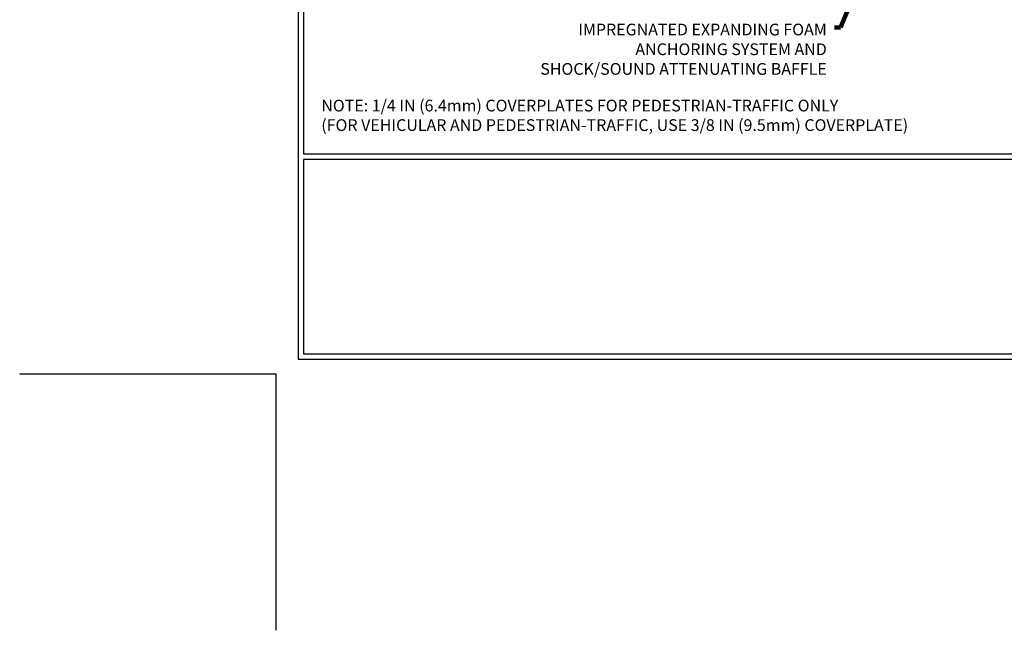
# Model space of a CAD drawing. Extents: x -308 to 3254, y -284 to 1977.
# Drawn here: x -6 to 17, y -6 to 8 of the extents above; entities that cross this region are included whole.
import ezdxf

# ---------------------------------------------------------------- set-up
doc = ezdxf.new("R2010")
doc.units = 0
doc.header["$LTSCALE"] = 5
doc.header["$MEASUREMENT"] = 0
doc.layers.get('DEFPOINTS').update_dxf_attribs({"linetype": 'CONTINUOUS'})
for name, color, linetype, lineweight in [('CONCRETE - L', 132, 'CONTINUOUS', 13), ('TBLOCK-T5', 111, 'CONTINUOUS', 30), ('TEXT - 4', 241, 'CONTINUOUS', 25)]:
    doc.layers.add(name, color=color, linetype=linetype, lineweight=lineweight)
doc.styles.add('ROMANS', font='romans', dxfattribs={"width": 0.9})
doc.dimstyles.get("Standard").update_dxf_attribs({"dimtxt": 0.18, "dimasz": 0.18, "dimexe": 0.18, "dimexo": 0.0625, "dimgap": 0.09, "dimtad": 0, "dimtih": 1, "dimtoh": 1, "dimdec": 4, "dimzin": 0, "dimdsep": 46, "dimtxsty": 'Standard', "dimcen": 0.09, "dimadec": 0, "dimazin": 0, "dimtfac": 1, "dimtdec": 4, "dimtofl": 0, "dimtmove": 0, "dimatfit": 3, "dimfxl": 1, "dimtolj": 1, "dimtzin": 0, "dimarcsym": 0})

msp = doc.modelspace()

# ---------------------------------------------------------------- linework, layer by layer
at = {"layer": 'DEFPOINTS'}
for p in [(-6.125, 0), (0, -6.125)]:
    msp.add_line(p, (0, 0), dxfattribs=at)
at = {"layer": 'TBLOCK-T5'}
for p, q in [((0.6557, 0.91723), (0.6557, 0.4807)), ((0.6557, 0.4807), (1.09223, 0.4807))]:
    msp.add_line(p, q, dxfattribs=at)
for points in [[(36.54, 27.44), (0.525, 27.44), (0.525, 0.35), (36.54, 0.35)], [(36.4093, 5.25524), (36.4093, 27.3093), (0.6557, 27.3093), (0.6557, 5.25524)], [(18.33917, 0.4807), (18.33917, 5.12453), (0.6557, 5.12453), (0.6557, 0.4807)]]:
    msp.add_lwpolyline(points, close=True, dxfattribs=at)

# ---------------------------------------------------------------- texts
at = {"layer": 'CONCRETE - L', "insert": (12.77814, -2.09536), "char_height": 0.18, "attachment_point": 4}
msp.add_mtext('\\A1;', dxfattribs=at)
at = {"layer": 'TEXT - 4', "insert": (13.15127, 8.36647), "char_height": 0.28, "attachment_point": 3, "line_spacing_factor": 1.008, "style": 'ROMANS'}
msp.add_mtext('IMPREGNATED EXPANDING FOAM \\PANCHORING SYSTEM AND\\PSHOCK/SOUND ATTENUATING BAFFLE', dxfattribs=at)
at = {"layer": 'TEXT - 4', "insert": (1.07836, 6.55028), "char_height": 0.28, "attachment_point": 1, "style": 'ROMANS'}
msp.add_mtext('NOTE: 1/4 IN (6.4mm) COVERPLATES FOR PEDESTRIAN-TRAFFIC ONLY\\P     (FOR VEHICULAR AND PEDESTRIAN-TRAFFIC, USE 3/8 IN (9.5mm) COVERPLATE) ', dxfattribs=at)

# ---------------------------------------------------------------- leaders
at = {"layer": 'TEXT - 4'}
msp.add_leader([(16.94553, 16.70465), (13.48119, 8.27182), (13.33385, 8.27182)], dimstyle='Standard', override={"dimtxt": 0.7, "dimasz": 0.28, "dimexe": 0.5, "dimexo": 0.5, "dimtih": 0, "dimtoh": 0, "dimtxsty": 'ROMANS', "dimdle": 0.05, "dimclrd": 256, "dimclre": 256, "dimclrt": 256, "dimtfac": 0.3, "dimlwd": 65535, "dimlwe": 65535}, dxfattribs=at)

doc.saveas('drawing.dxf')
